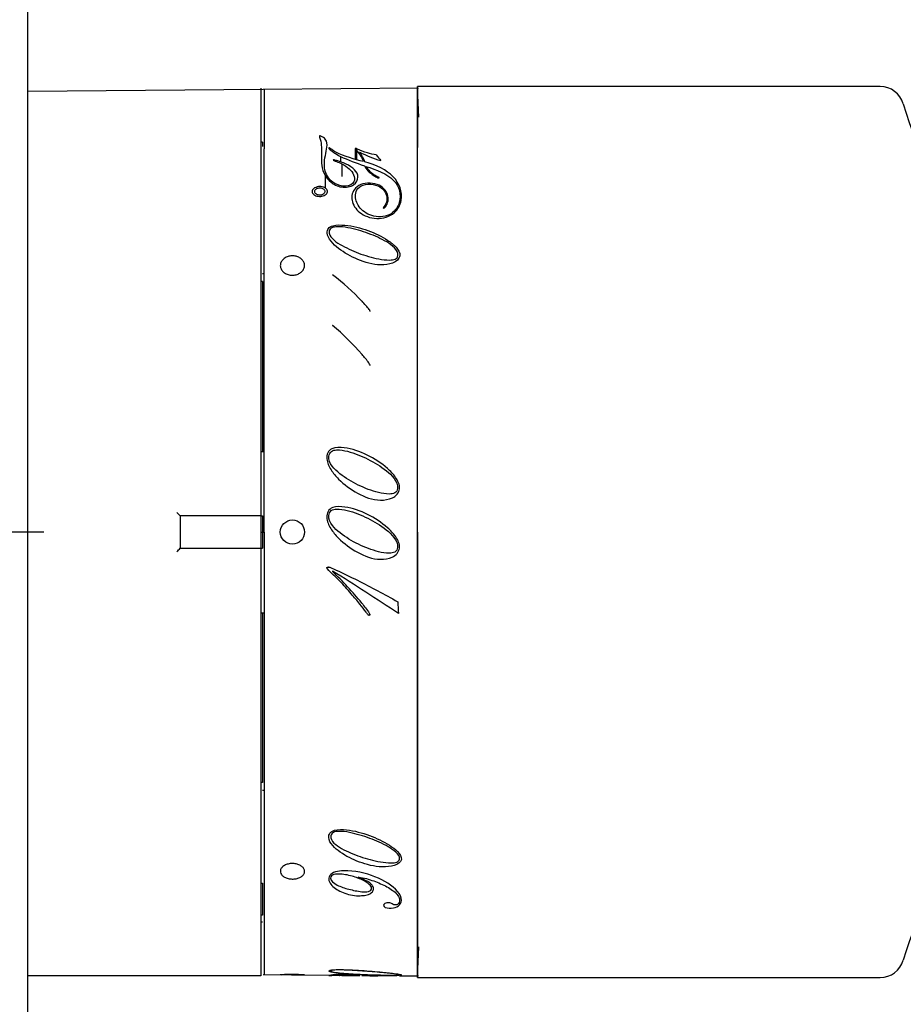
# Model space of a CAD drawing. Units: millimetres. Extents: x -18 to 489, y -18 to 446.
# Drawn here: x 366 to 420, y 320 to 381 of the extents above; entities that cross this region are included whole.
import ezdxf
from ezdxf.lldxf.tags import DXFTag

# ---------------------------------------------------------------- set-up
doc = ezdxf.new("R2010")
doc.units = ezdxf.units.MM
for name, color, linetype in [('01080009_STOP_RI', 7, 'Continuous'), ('01080015_SLEEVE_', 7, 'Continuous'), ('12080400_NCL_SCA', 7, 'Continuous'), ('14080022_MP_THM_', 7, 'Continuous'), ('14089900_ESC_-_T', 7, 'Continuous'), ('23080401_PAD_PRI', 7, 'Continuous'), ('Default', 7, 'Continuous')]:
    doc.layers.add(name, color=color, linetype=linetype)
tags = doc.linetypes.add('CENTER2', pattern=[28.575, 19.05, -3.175, 3.175, -3.175]).pattern_tags.tags
tags[10:11] = [DXFTag(74, 4), DXFTag(75, 0), DXFTag(340, '0'), DXFTag(46, 0.0), DXFTag(50, 0.0), DXFTag(44, 0.0), DXFTag(45, 0.0)]
tags[8:9] = [DXFTag(74, 4), DXFTag(75, 0), DXFTag(340, '0'), DXFTag(46, 0.0), DXFTag(50, 0.0), DXFTag(44, 0.0), DXFTag(45, 0.0)]
tags[6:7] = [DXFTag(74, 4), DXFTag(75, 0), DXFTag(340, '0'), DXFTag(46, 0.0), DXFTag(50, 0.0), DXFTag(44, 0.0), DXFTag(45, 0.0)]
tags[4:5] = [DXFTag(74, 4), DXFTag(75, 0), DXFTag(340, '0'), DXFTag(46, 0.0), DXFTag(50, 0.0), DXFTag(44, 0.0), DXFTag(45, 0.0)]

# ---------------------------------------------------------------- blocks, each defined once
blk = doc.blocks.new('SEANNOT_GROUP1')
at = {"layer": 'Default', "color": 7, "linetype": 'CENTER2'}
for p, q in [((347.255, 369.383), (347.255, 329.383)), ((367.255, 349.383), (327.255, 349.383))]:
    blk.add_line(p, q, dxfattribs=at)
blk = doc.blocks.new('SE2')
at = {"layer": '01080009_STOP_RI', "color": 7, "linetype": 'Continuous'}
for p, q in [((380.807, 373.533), (380.707, 373.533)), ((380.807, 373.533), (380.807, 373.271)), ((380.907, 365.383), (380.807, 365.383)), ((380.807, 364.906), (380.707, 364.906)), ((380.807, 364.906), (380.807, 354.383)), ((380.707, 354.383), (380.907, 354.383)), ((380.707, 350.383), (380.807, 350.383)), ((380.807, 350.383), (380.807, 349.383)), ((380.707, 349.383), (380.807, 349.383)), ((380.807, 349.383), (380.807, 348.383)), ((380.807, 349.383), (380.907, 349.383)), ((380.707, 348.383), (380.807, 348.383)), ((380.707, 344.383), (380.907, 344.383)), ((380.807, 344.383), (380.807, 333.859)), ((380.807, 333.859), (380.707, 333.859)), ((380.807, 333.383), (380.907, 333.383)), ((380.707, 327.635), (380.807, 327.635)), ((380.807, 327.635), (380.807, 325.656)), ((380.807, 325.656), (380.707, 325.656)), ((380.707, 325.233), (380.807, 325.233))]:
    blk.add_line(p, q, dxfattribs=at)
at = {"layer": '01080015_SLEEVE_', "color": 7, "linetype": 'Continuous'}
for p, q in [((380.707, 376.883), (380.707, 350.592)), ((375.707, 350.383), (375.707, 348.383)), ((380.707, 350.383), (375.707, 350.383)), ((380.707, 350.592), (380.707, 350.383)), ((380.707, 350.383), (380.707, 348.383)), ((375.707, 348.383), (380.707, 348.383)), ((380.707, 348.383), (380.707, 348.174)), ((380.707, 348.174), (380.707, 321.883))]:
    blk.add_line(p, q, dxfattribs=at)
for centre, start, end in [((373.056, 348.042), 41.44855, 46.13205), ((373.056, 350.724), 313.86795, 318.55145)]:
    blk.add_arc(centre, 3.537, start, end, dxfattribs=at)
at = {"layer": '12080400_NCL_SCA', "color": 7, "linetype": 'Continuous'}
for p, q in [((390.464, 376.883), (380.85, 376.799)), ((380.907, 376.8), (380.907, 373.127)), ((390.479, 375.08), (390.406, 376.908)), ((390.407, 376.883), (390.407, 373.198)), ((380.907, 349.383), (380.907, 373.127)), ((390.407, 349.383), (390.407, 373.198)), ((380.907, 349.383), (380.907, 325.639)), ((390.407, 349.383), (390.407, 325.567)), ((380.907, 325.639), (380.907, 321.966)), ((390.407, 325.567), (390.407, 321.883)), ((390.406, 321.857), (390.479, 323.686)), ((380.85, 321.966), (381.953, 321.957)), ((383.362, 321.944), (384.913, 321.931)), ((386.714, 321.915), (386.835, 321.914)), ((389.292, 321.893), (390.464, 321.882))]:
    blk.add_line(p, q, dxfattribs=at)
at = {"layer": '14080022_MP_THM_', "color": 7, "linetype": 'Continuous'}
for p, q in [((390.407, 321.783), (390.407, 376.983)), ((419.048, 376.983), (390.407, 376.983)), ((390.407, 321.783), (419.048, 321.783))]:
    blk.add_line(p, q, dxfattribs=at)
for centre, radius, start, end in [((419.048, 375.483), 1.5, 16.21274, 90), ((439.693, 381.486), 20, 196.21274, 250.37107), ((439.693, 317.28), 20, 109.62893, 163.78726), ((419.048, 323.283), 1.5, 270, 343.78726)]:
    blk.add_arc(centre, radius, start, end, dxfattribs=at)
at = {"layer": '14089900_ESC_-_T', "color": 7, "linetype": 'Continuous'}
blk.add_line((366.276, 301.257), (366.276, 397.509), dxfattribs=at)
at = {"layer": '23080401_PAD_PRI', "color": 7, "linetype": 'Continuous'}
for p, q in [((386.543, 373.123), (386.543, 372.498)), ((386.621, 373.051), (386.621, 372.476)), ((386.813, 372.916), (386.827, 372.923)), ((385.624, 372.652), (385.624, 372.319)), ((385.709, 372.198), (385.709, 371.4)), ((388.124, 372.4), (388.137, 372.408)), ((384.676, 371.49), (384.676, 370.694)), ((385.147, 365.31), (385.166, 365.326)), ((385.166, 365.326), (385.166, 365.295)), ((385.147, 362.176), (385.166, 362.193)), ((385.166, 362.193), (385.166, 362.159)), ((385.148, 346.964), (385.129, 346.945)), ((386.734, 327.996), (386.753, 328.007)), ((384.913, 321.931), (384.913, 321.921)), ((384.914, 321.921), (385.027, 321.92)), ((386.569, 321.906), (386.713, 321.905)), ((386.956, 321.907), (386.956, 321.913))]:
    blk.add_line(p, q, dxfattribs=at)
blk.add_circle((382.657, 349.383), 0.75, dxfattribs=at)
for centre, radius, start, end in [((389.034, 381.25), 9.114, 245.93826, 257.46449), ((385.08, 371.607), 2.112, 20.69653, 43.13309), ((385.077, 371.569), 2.198, 20.06247, 37.82285), ((389.603, 377.928), 5.722, 240.98866, 255.02017), ((392.19, 376.135), 5.507, 218.01729, 222.59915), ((391.639, 385.959), 14.602, 245.67796, 251.94248), ((388.557, 372.836), 1.565, 210.74989, 239.93325), ((376.565, 353.901), 14.276, 43.24134, 53.05147), ((375.616, 350.678), 14.935, 40.54186, 50.34446), ((372.566, 333.459), 18.43, 38.71423, 47.03064), ((228.397, 97.787), 294.38, 56.88244, 57.82708), ((394.86, 345.144), 5.682, 180.83868, 188.0765), ((385.993, 311.077), 10.897, 84.91844, 95.68953), ((386.433, 342.887), 20.982, 267.72641, 270.39296), ((388.687, 421.63), 99.738, 269.00558, 269.57874)]:
    blk.add_arc(centre, radius, start, end, dxfattribs=at)
for points, knots in [([(384.633, 372.139), (384.633, 372.526), (384.753, 372.889), (384.814, 373.404), (384.811, 373.575), (384.624, 373.795), (384.543, 373.868), (384.389, 373.923), (384.37, 373.93), (384.327, 373.927), (384.321, 373.917), (384.327, 373.887), (384.334, 373.867), (384.356, 373.808), (384.37, 373.767), (384.478, 373.401), (384.446, 373.047), (384.46, 372.295), (384.43, 371.888), (384.676, 371.49)], [0, 0, 0, 0, 0.25, 0.25, 0.375, 0.375, 0.4375, 0.4375, 0.445312, 0.445312, 0.453125, 0.453125, 0.46875, 0.46875, 0.5, 0.5, 0.75, 0.75, 1, 1, 1, 1]), ([(385.318, 372.928), (385.238, 372.974), (385.164, 373.023), (385.097, 373.073), (385.063, 373.098), (385.031, 373.124), (384.999, 373.149), (384.983, 373.162), (384.969, 373.176), (384.945, 373.185), (384.942, 373.186), (384.939, 373.187), (384.936, 373.187), (384.935, 373.187), (384.935, 373.187), (384.934, 373.188), (384.934, 373.188), (384.933, 373.188), (384.933, 373.188), (384.933, 373.188), (384.933, 373.188), (384.933, 373.188), (384.933, 373.188), (384.933, 373.188), (384.933, 373.188), (384.933, 373.188), (384.932, 373.188), (384.932, 373.188), (384.931, 373.188), (384.931, 373.188), (384.93, 373.187), (384.927, 373.187), (384.923, 373.187), (384.92, 373.187), (384.918, 373.187), (384.916, 373.186), (384.913, 373.186), (384.912, 373.185), (384.91, 373.184), (384.909, 373.184), (384.908, 373.183), (384.907, 373.182), (384.906, 373.181), (384.905, 373.18), (384.904, 373.178), (384.904, 373.177), (384.904, 373.176), (384.904, 373.175), (384.904, 373.174), (384.904, 373.174), (384.904, 373.173), (384.904, 373.173), (384.904, 373.173), (384.904, 373.173), (384.904, 373.173), (384.904, 373.172), (384.904, 373.172), (384.904, 373.171), (384.904, 373.169), (384.905, 373.168), (384.906, 373.166), (384.909, 373.159), (384.915, 373.152), (384.921, 373.145), (384.944, 373.118), (384.973, 373.092), (385.003, 373.066), (385.071, 373.009), (385.146, 372.954), (385.225, 372.899), (385.348, 372.814), (385.482, 372.731), (385.624, 372.652)], [0, 0, 0, 0, 0.19137, 0.19137, 0.19137, 0.286707, 0.286707, 0.286707, 0.334654, 0.334654, 0.334654, 0.339621, 0.339621, 0.339621, 0.340824, 0.340824, 0.340824, 0.341123, 0.341123, 0.341123, 0.341273, 0.341273, 0.341273, 0.341347, 0.341347, 0.341347, 0.341646, 0.341646, 0.341646, 0.342841, 0.342841, 0.342841, 0.347653, 0.347653, 0.347653, 0.351354, 0.351354, 0.351354, 0.354177, 0.354177, 0.354177, 0.356991, 0.356991, 0.356991, 0.361906, 0.361906, 0.361906, 0.364678, 0.364678, 0.364678, 0.36537, 0.36537, 0.36537, 0.365716, 0.365716, 0.365716, 0.367102, 0.367102, 0.367102, 0.372686, 0.372686, 0.372686, 0.395121, 0.395121, 0.395121, 0.484796, 0.484796, 0.484796, 0.685843, 0.685843, 0.685843, 1, 1, 1, 1]), ([(387.852, 372.744), (387.66, 372.776), (387.476, 372.822), (387.303, 372.875), (387.083, 372.941), (386.878, 373.021), (386.686, 373.106), (386.662, 373.117), (386.639, 373.127), (386.615, 373.138), (386.608, 373.14), (386.602, 373.143), (386.596, 373.145), (386.594, 373.146), (386.591, 373.147), (386.589, 373.148), (386.588, 373.148), (386.587, 373.148), (386.586, 373.148), (386.586, 373.148), (386.585, 373.148), (386.585, 373.148), (386.584, 373.148), (386.583, 373.148), (386.582, 373.148), (386.579, 373.148), (386.575, 373.148), (386.572, 373.147), (386.568, 373.146), (386.563, 373.145), (386.56, 373.143), (386.556, 373.141), (386.553, 373.139), (386.551, 373.137), (386.548, 373.135), (386.545, 373.132), (386.544, 373.129), (386.543, 373.128), (386.543, 373.126), (386.543, 373.125), (386.543, 373.124), (386.543, 373.124), (386.543, 373.124), (386.543, 373.123), (386.543, 373.123), (386.543, 373.123), (386.543, 373.123), (386.543, 373.123), (386.543, 373.123), (386.543, 373.123), (386.543, 373.123), (386.543, 373.123), (386.543, 373.123), (386.543, 373.123), (386.543, 373.123), (386.543, 373.122), (386.543, 373.122), (386.543, 373.122), (386.543, 373.12), (386.543, 373.119), (386.544, 373.117), (386.546, 373.113), (386.55, 373.109), (386.554, 373.105), (386.575, 373.086), (386.602, 373.07), (386.621, 373.051)], [0, 0, 0, 0, 0.347744, 0.347744, 0.347744, 0.789056, 0.789056, 0.789056, 0.843739, 0.843739, 0.843739, 0.857415, 0.857415, 0.857415, 0.86229, 0.86229, 0.86229, 0.864102, 0.864102, 0.864102, 0.864873, 0.864873, 0.864873, 0.866388, 0.866388, 0.866388, 0.87245, 0.87245, 0.87245, 0.880602, 0.880602, 0.880602, 0.888938, 0.888938, 0.888938, 0.898871, 0.898871, 0.898871, 0.903917, 0.903917, 0.903917, 0.90517, 0.90517, 0.90517, 0.905483, 0.905483, 0.905483, 0.905639, 0.905639, 0.905639, 0.905718, 0.905718, 0.905718, 0.906031, 0.906031, 0.906031, 0.907284, 0.907284, 0.907284, 0.912332, 0.912332, 0.912332, 0.927742, 0.927742, 0.927742, 1, 1, 1, 1]), ([(385.709, 372.198), (386.059, 372.018), (386.331, 371.787), (386.501, 371.376), (386.532, 371.225), (386.391, 370.943), (386.184, 370.823), (385.699, 370.804), (385.466, 370.874), (385.111, 371.07), (384.98, 371.197), (384.693, 371.59), (384.633, 371.87), (384.633, 372.139)], [0, 0, 0, 0, 0.25, 0.25, 0.375, 0.375, 0.5, 0.5, 0.625, 0.625, 0.75, 0.75, 1, 1, 1, 1]), ([(384.676, 371.49), (384.771, 371.338), (384.886, 371.19), (385.214, 370.92), (385.428, 370.803), (385.83, 370.738), (385.972, 370.734), (386.236, 370.784), (386.354, 370.837), (386.629, 371.029), (386.711, 371.204), (386.717, 371.702), (386.392, 371.984), (385.768, 372.28), (385.54, 372.365), (385.26, 372.435), (385.224, 372.449), (385.166, 372.428), (385.186, 372.407), (385.272, 372.377), (385.332, 372.359), (385.502, 372.296), (385.608, 372.249), (385.709, 372.198)], [0, 0, 0, 0, 0.125, 0.125, 0.25, 0.25, 0.3125, 0.3125, 0.375, 0.375, 0.5, 0.5, 0.75, 0.75, 0.875, 0.875, 0.890625, 0.890625, 0.90625, 0.90625, 0.9375, 0.9375, 1, 1, 1, 1]), ([(386.557, 370.175), (386.557, 370.312), (386.58, 370.448), (386.724, 370.701), (386.856, 370.817), (387.229, 370.938), (387.455, 370.944), (387.864, 370.877), (388.041, 370.799), (388.44, 370.491), (388.539, 370.208), (388.478, 369.789), (388.418, 369.652), (388.291, 369.494), (388.245, 369.445), (388.348, 369.432), (388.376, 369.475), (388.449, 369.567), (388.485, 369.632), (388.632, 369.959), (388.61, 370.241), (388.314, 370.722), (388.016, 370.932), (387.418, 371.012), (387.203, 371.003), (386.832, 370.9), (386.678, 370.804), (386.359, 370.475), (386.295, 370.197), (386.397, 369.664), (386.565, 369.397), (387.089, 368.976), (387.471, 368.818), (388.281, 368.796), (388.692, 368.932), (389.208, 369.374), (389.338, 369.653), (389.476, 370.455), (389.293, 370.982), (388.493, 371.81), (387.861, 372.119), (387.141, 372.323)], [0, 0, 0, 0, 0.03125, 0.03125, 0.0625, 0.0625, 0.09375, 0.09375, 0.125, 0.125, 0.1875, 0.1875, 0.21875, 0.21875, 0.226563, 0.226563, 0.234375, 0.234375, 0.25, 0.25, 0.3125, 0.3125, 0.375, 0.375, 0.40625, 0.40625, 0.4375, 0.4375, 0.5, 0.5, 0.5625, 0.5625, 0.625, 0.625, 0.6875, 0.6875, 0.75, 0.75, 0.875, 0.875, 1, 1, 1, 1]), ([(387.212, 372.036), (387.875, 371.835), (388.51, 371.58), (389.289, 370.799), (389.41, 370.294), (389.197, 369.542), (389.045, 369.286), (388.484, 368.926), (388.061, 368.865), (387.339, 369.032), (387.055, 369.229), (386.667, 369.676), (386.557, 369.925), (386.557, 370.175)], [0, 0, 0, 0, 0.25, 0.25, 0.5, 0.5, 0.625, 0.625, 0.75, 0.75, 0.875, 0.875, 1, 1, 1, 1]), ([(387.112, 372.076), (387.162, 371.969), (387.236, 371.864), (387.331, 371.765), (387.434, 371.656), (387.563, 371.553), (387.709, 371.46), (387.783, 371.414), (387.859, 371.369), (387.947, 371.333), (387.953, 371.33), (387.959, 371.328), (387.966, 371.325), (387.97, 371.324), (387.973, 371.323), (387.977, 371.322), (387.978, 371.322), (387.979, 371.321), (387.981, 371.321), (387.981, 371.321), (387.981, 371.321), (387.981, 371.321), (387.981, 371.321), (387.981, 371.321), (387.981, 371.321), (387.981, 371.321), (387.981, 371.321), (387.981, 371.321), (387.982, 371.321), (387.983, 371.321), (387.983, 371.321), (387.985, 371.321), (387.987, 371.322), (387.989, 371.322), (387.995, 371.322), (388.002, 371.323), (388.007, 371.325), (388.01, 371.326), (388.013, 371.327), (388.015, 371.328), (388.017, 371.33), (388.019, 371.332), (388.02, 371.333), (388.022, 371.336), (388.023, 371.338), (388.023, 371.34), (388.023, 371.341), (388.023, 371.341), (388.023, 371.342), (388.023, 371.342), (388.023, 371.342), (388.023, 371.342), (388.023, 371.343), (388.023, 371.343), (388.023, 371.343), (388.023, 371.343), (388.023, 371.343), (388.023, 371.343), (388.023, 371.344), (388.023, 371.344), (388.023, 371.345), (388.023, 371.346), (388.022, 371.348), (388.021, 371.35), (388.019, 371.352), (388.016, 371.353), (388.014, 371.355), (388.002, 371.362), (387.987, 371.368), (387.974, 371.374), (387.919, 371.398), (387.869, 371.425), (387.821, 371.453), (387.805, 371.462), (387.789, 371.472), (387.773, 371.482)], [0, 0, 0, 0, 0.294685, 0.294685, 0.294685, 0.618295, 0.618295, 0.618295, 0.778644, 0.778644, 0.778644, 0.789888, 0.789888, 0.789888, 0.796251, 0.796251, 0.796251, 0.797842, 0.797842, 0.797842, 0.798038, 0.798038, 0.798038, 0.798087, 0.798087, 0.798087, 0.798282, 0.798282, 0.798282, 0.799066, 0.799066, 0.799066, 0.802205, 0.802205, 0.802205, 0.811256, 0.811256, 0.811256, 0.816121, 0.816121, 0.816121, 0.821017, 0.821017, 0.821017, 0.826708, 0.826708, 0.826708, 0.828146, 0.828146, 0.828146, 0.828505, 0.828505, 0.828505, 0.828595, 0.828595, 0.828595, 0.828954, 0.828954, 0.828954, 0.830395, 0.830395, 0.830395, 0.834447, 0.834447, 0.834447, 0.84014, 0.84014, 0.84014, 0.86543, 0.86543, 0.86543, 0.966194, 0.966194, 0.966194, 1, 1, 1, 1]), ([(384.186, 370.766), (384.236, 370.778), (384.29, 370.785), (384.344, 370.785), (384.397, 370.786), (384.452, 370.781), (384.502, 370.771), (384.553, 370.761), (384.601, 370.745), (384.644, 370.724), (384.686, 370.704), (384.723, 370.679), (384.752, 370.65), (384.781, 370.622), (384.802, 370.59), (384.815, 370.557), (384.827, 370.524), (384.831, 370.489), (384.825, 370.455), (384.82, 370.421), (384.805, 370.387), (384.782, 370.355), (384.76, 370.324), (384.728, 370.294), (384.691, 370.269), (384.653, 370.244), (384.608, 370.223), (384.56, 370.207), (384.512, 370.192), (384.46, 370.181), (384.406, 370.177), (384.353, 370.172), (384.299, 370.174), (384.246, 370.181), (384.194, 370.188), (384.143, 370.201), (384.098, 370.219), (384.053, 370.237), (384.012, 370.261), (383.978, 370.287), (383.945, 370.314), (383.918, 370.345), (383.9, 370.377), (383.882, 370.41), (383.873, 370.445), (383.873, 370.479), (383.872, 370.513), (383.881, 370.548), (383.899, 370.58), (383.916, 370.612), (383.943, 370.643), (383.976, 370.67), (384.01, 370.696), (384.051, 370.72), (384.096, 370.738), (384.124, 370.749), (384.155, 370.759), (384.186, 370.766)], [0, 0, 0, 0, 0.05369, 0.05369, 0.05369, 0.10738, 0.10738, 0.10738, 0.161065, 0.161065, 0.161065, 0.214742, 0.214742, 0.214742, 0.268413, 0.268413, 0.268413, 0.322093, 0.322093, 0.322093, 0.375806, 0.375806, 0.375806, 0.42956, 0.42956, 0.42956, 0.48333, 0.48333, 0.48333, 0.537064, 0.537064, 0.537064, 0.590735, 0.590735, 0.590735, 0.644364, 0.644364, 0.644364, 0.698004, 0.698004, 0.698004, 0.751692, 0.751692, 0.751692, 0.805424, 0.805424, 0.805424, 0.859169, 0.859169, 0.859169, 0.912901, 0.912901, 0.912901, 0.966615, 0.966615, 0.966615, 1, 1, 1, 1]), ([(384.232, 370.676), (384.266, 370.685), (384.303, 370.69), (384.34, 370.691), (384.376, 370.692), (384.414, 370.689), (384.449, 370.682), (384.484, 370.676), (384.517, 370.665), (384.546, 370.651), (384.576, 370.637), (384.602, 370.62), (384.622, 370.601), (384.642, 370.582), (384.658, 370.56), (384.667, 370.538), (384.676, 370.515), (384.679, 370.491), (384.676, 370.468), (384.673, 370.444), (384.664, 370.421), (384.649, 370.399), (384.634, 370.378), (384.613, 370.357), (384.588, 370.34), (384.563, 370.322), (384.532, 370.307), (384.5, 370.296), (384.467, 370.285), (384.431, 370.278), (384.395, 370.274), (384.359, 370.271), (384.321, 370.271), (384.285, 370.276), (384.249, 370.28), (384.214, 370.289), (384.182, 370.301), (384.151, 370.313), (384.122, 370.328), (384.099, 370.346), (384.075, 370.364), (384.056, 370.385), (384.044, 370.407), (384.031, 370.429), (384.024, 370.453), (384.023, 370.476), (384.022, 370.5), (384.027, 370.524), (384.039, 370.546), (384.05, 370.568), (384.068, 370.589), (384.09, 370.608), (384.112, 370.627), (384.14, 370.643), (384.171, 370.656), (384.19, 370.664), (384.211, 370.671), (384.232, 370.676)], [0, 0, 0, 0, 0.053687, 0.053687, 0.053687, 0.107375, 0.107375, 0.107375, 0.161055, 0.161055, 0.161055, 0.214729, 0.214729, 0.214729, 0.268403, 0.268403, 0.268403, 0.322093, 0.322093, 0.322093, 0.375813, 0.375813, 0.375813, 0.429565, 0.429565, 0.429565, 0.483325, 0.483325, 0.483325, 0.537055, 0.537055, 0.537055, 0.590735, 0.590735, 0.590735, 0.644379, 0.644379, 0.644379, 0.698026, 0.698026, 0.698026, 0.751708, 0.751708, 0.751708, 0.805429, 0.805429, 0.805429, 0.85917, 0.85917, 0.85917, 0.912909, 0.912909, 0.912909, 0.966633, 0.966633, 0.966633, 1, 1, 1, 1]), ([(388.122, 365.934), (388.374, 365.935), (388.628, 365.96), (389.087, 366.126), (389.274, 366.295), (389.332, 366.688), (389.215, 366.876), (388.927, 367.19), (388.751, 367.326), (388.192, 367.698), (387.769, 367.9), (386.885, 368.221), (386.41, 368.347), (385.66, 368.413), (385.4, 368.424), (385.044, 368.328), (384.939, 368.268), (384.822, 368.104), (384.807, 368.009), (384.811, 367.733), (384.919, 367.554), (385.181, 367.235), (385.343, 367.09), (385.869, 366.684), (386.267, 366.456), (387.143, 366.084), (387.619, 365.931), (388.122, 365.934)], [0, 0, 0, 0, 0.0625, 0.0625, 0.125, 0.125, 0.1875, 0.1875, 0.25, 0.25, 0.375, 0.375, 0.5, 0.5, 0.5625, 0.5625, 0.59375, 0.59375, 0.625, 0.625, 0.6875, 0.6875, 0.75, 0.75, 0.875, 0.875, 1, 1, 1, 1]), ([(388.678, 366.236), (388.223, 366.234), (387.783, 366.336), (386.947, 366.58), (386.545, 366.731), (385.777, 367.092), (385.401, 367.294), (384.992, 367.694), (384.894, 367.861), (384.952, 368.107), (385.008, 368.186), (385.196, 368.278), (385.313, 368.293), (385.881, 368.304), (386.322, 368.197), (387.159, 367.962), (387.558, 367.817), (388.317, 367.468), (388.695, 367.265), (389.106, 366.853), (389.219, 366.683), (389.175, 366.418), (389.112, 366.332), (388.91, 366.246), (388.792, 366.237), (388.678, 366.236)], [0, 0, 0, 0, 0.125, 0.125, 0.25, 0.25, 0.375, 0.375, 0.4375, 0.4375, 0.46875, 0.46875, 0.5, 0.5, 0.625, 0.625, 0.75, 0.75, 0.875, 0.875, 0.9375, 0.9375, 0.96875, 0.96875, 1, 1, 1, 1]), ([(382.216, 366.376), (382.284, 366.415), (382.361, 366.446), (382.442, 366.465), (382.522, 366.484), (382.608, 366.493), (382.692, 366.49), (382.775, 366.488), (382.86, 366.474), (382.937, 366.45), (383.015, 366.425), (383.089, 366.39), (383.152, 366.347), (383.215, 366.304), (383.269, 366.251), (383.31, 366.194), (383.352, 366.136), (383.381, 366.072), (383.395, 366.006), (383.41, 365.94), (383.41, 365.871), (383.397, 365.805), (383.383, 365.739), (383.355, 365.673), (383.315, 365.613), (383.275, 365.554), (383.222, 365.499), (383.159, 365.453), (383.097, 365.407), (383.024, 365.369), (382.947, 365.342), (382.869, 365.315), (382.785, 365.299), (382.701, 365.294), (382.617, 365.29), (382.532, 365.297), (382.451, 365.315), (382.37, 365.334), (382.292, 365.364), (382.224, 365.402), (382.155, 365.441), (382.094, 365.491), (382.046, 365.546), (381.997, 365.601), (381.959, 365.663), (381.936, 365.728), (381.913, 365.792), (381.903, 365.861), (381.908, 365.928), (381.913, 365.995), (381.932, 366.062), (381.964, 366.123), (381.996, 366.185), (382.042, 366.243), (382.098, 366.292), (382.134, 366.323), (382.173, 366.352), (382.216, 366.376)], [0, 0, 0, 0, 0.053688, 0.053688, 0.053688, 0.107376, 0.107376, 0.107376, 0.161058, 0.161058, 0.161058, 0.214755, 0.214755, 0.214755, 0.268474, 0.268474, 0.268474, 0.322191, 0.322191, 0.322191, 0.375878, 0.375878, 0.375878, 0.429544, 0.429544, 0.429544, 0.483227, 0.483227, 0.483227, 0.536941, 0.536941, 0.536941, 0.590662, 0.590662, 0.590662, 0.644362, 0.644362, 0.644362, 0.698045, 0.698045, 0.698045, 0.751734, 0.751734, 0.751734, 0.805436, 0.805436, 0.805436, 0.859138, 0.859138, 0.859138, 0.912831, 0.912831, 0.912831, 0.966525, 0.966525, 0.966525, 1, 1, 1, 1]), ([(387.463, 363.056), (387.463, 363.056), (387.463, 363.056), (387.463, 363.057), (387.463, 363.057), (387.463, 363.057), (387.463, 363.058), (387.463, 363.06), (387.463, 363.062), (387.463, 363.064), (387.462, 363.071), (387.46, 363.079), (387.458, 363.086), (387.449, 363.112), (387.434, 363.137), (387.418, 363.16), (387.355, 363.253), (387.277, 363.338), (387.201, 363.423), (387.123, 363.51), (387.044, 363.596), (386.965, 363.681)], [0.6730035, 0.6730035, 0.6730035, 0.6730035, 0.6731339, 0.6731339, 0.6731339, 0.67373, 0.67373, 0.67373, 0.6761165, 0.6761165, 0.6761165, 0.6857554, 0.6857554, 0.6857554, 0.7205776, 0.7205776, 0.7205776, 0.8585605, 0.8585605, 0.8585605, 1, 1, 1, 1]), ([(387.461, 359.699), (387.462, 359.705), (387.463, 359.71), (387.452, 359.77), (387.417, 359.817), (387.258, 360.046), (387.109, 360.214), (386.965, 360.385)], [0.6811193, 0.6811193, 0.6811193, 0.6811193, 0.6875, 0.6875, 0.75, 0.75, 1, 1, 1, 1]), ([(388.104, 351.362), (387.604, 351.362), (387.128, 351.556), (386.264, 352.025), (385.861, 352.321), (385.341, 352.84), (385.179, 353.03), (384.915, 353.444), (384.806, 353.674), (384.784, 354.045), (384.796, 354.171), (384.893, 354.403), (384.99, 354.496), (385.337, 354.646), (385.605, 354.632), (386.36, 354.544), (386.837, 354.37), (387.736, 353.925), (388.16, 353.651), (388.724, 353.154), (388.902, 352.973), (389.192, 352.563), (389.312, 352.321), (389.26, 351.817), (389.076, 351.602), (388.614, 351.391), (388.354, 351.362), (388.104, 351.362)], [0, 0, 0, 0, 0.125, 0.125, 0.25, 0.25, 0.3125, 0.3125, 0.375, 0.375, 0.40625, 0.40625, 0.4375, 0.4375, 0.5, 0.5, 0.625, 0.625, 0.75, 0.75, 0.8125, 0.8125, 0.875, 0.875, 0.9375, 0.9375, 1, 1, 1, 1]), ([(388.66, 351.739), (388.775, 351.739), (388.893, 351.75), (389.095, 351.859), (389.158, 351.969), (389.2, 352.308), (389.086, 352.528), (388.673, 353.067), (388.302, 353.332), (387.534, 353.809), (387.132, 354.009), (386.293, 354.333), (385.853, 354.484), (385.281, 354.466), (385.165, 354.444), (384.98, 354.312), (384.929, 354.201), (384.879, 353.869), (384.981, 353.647), (385.394, 353.116), (385.77, 352.851), (386.529, 352.384), (386.929, 352.187), (387.771, 351.87), (388.199, 351.739), (388.66, 351.739)], [0, 0, 0, 0, 0.03125, 0.03125, 0.0625, 0.0625, 0.125, 0.125, 0.25, 0.25, 0.375, 0.375, 0.5, 0.5, 0.53125, 0.53125, 0.5625, 0.5625, 0.625, 0.625, 0.75, 0.75, 0.875, 0.875, 1, 1, 1, 1]), ([(388.104, 347.698), (387.601, 347.698), (387.122, 347.894), (386.249, 348.37), (385.851, 348.663), (385.323, 349.196), (385.162, 349.387), (384.899, 349.812), (384.792, 350.053), (384.789, 350.425), (384.806, 350.555), (384.924, 350.776), (385.031, 350.857), (385.384, 350.982), (385.647, 350.966), (386.393, 350.87), (386.866, 350.694), (387.755, 350.249), (388.177, 349.974), (388.734, 349.48), (388.911, 349.298), (389.199, 348.887), (389.315, 348.643), (389.254, 348.141), (389.069, 347.933), (388.609, 347.727), (388.356, 347.698), (388.104, 347.698)], [0, 0, 0, 0, 0.125, 0.125, 0.25, 0.25, 0.3125, 0.3125, 0.375, 0.375, 0.40625, 0.40625, 0.4375, 0.4375, 0.5, 0.5, 0.625, 0.625, 0.75, 0.75, 0.8125, 0.8125, 0.875, 0.875, 0.9375, 0.9375, 1, 1, 1, 1]), ([(388.66, 348.075), (388.775, 348.075), (388.893, 348.086), (389.094, 348.194), (389.158, 348.305), (389.2, 348.645), (389.085, 348.867), (388.669, 349.406), (388.293, 349.675), (387.53, 350.147), (387.125, 350.349), (386.281, 350.673), (385.84, 350.824), (385.272, 350.801), (385.156, 350.777), (384.975, 350.641), (384.926, 350.529), (384.88, 350.193), (384.989, 349.972), (385.406, 349.443), (385.781, 349.18), (386.538, 348.716), (386.939, 348.519), (387.778, 348.204), (388.2, 348.075), (388.66, 348.075)], [0, 0, 0, 0, 0.03125, 0.03125, 0.0625, 0.0625, 0.125, 0.125, 0.25, 0.25, 0.375, 0.375, 0.5, 0.5, 0.53125, 0.53125, 0.5625, 0.5625, 0.625, 0.625, 0.75, 0.75, 0.875, 0.875, 1, 1, 1, 1]), ([(386.297, 345.561), (386.068, 345.829), (385.831, 346.092), (385.585, 346.348), (385.34, 346.603), (385.061, 346.827), (384.832, 347.098), (384.818, 347.115), (384.803, 347.132), (384.794, 347.153), (384.793, 347.157), (384.792, 347.161), (384.791, 347.165), (384.79, 347.167), (384.79, 347.169), (384.79, 347.17), (384.79, 347.171), (384.79, 347.171), (384.79, 347.171), (384.79, 347.171), (384.79, 347.171), (384.79, 347.171), (384.79, 347.171), (384.79, 347.171), (384.79, 347.171), (384.79, 347.171), (384.79, 347.172), (384.79, 347.172), (384.79, 347.172), (384.79, 347.172), (384.79, 347.172), (384.79, 347.172), (384.79, 347.173), (384.79, 347.173), (384.79, 347.175), (384.791, 347.177), (384.791, 347.178), (384.792, 347.181), (384.793, 347.184), (384.795, 347.187), (384.797, 347.191), (384.801, 347.194), (384.804, 347.197), (384.81, 347.202), (384.816, 347.205), (384.823, 347.208), (384.837, 347.213), (384.851, 347.216), (384.866, 347.217), (384.87, 347.217), (384.874, 347.217), (384.878, 347.218), (384.88, 347.218), (384.882, 347.218), (384.884, 347.218), (384.885, 347.218), (384.885, 347.218), (384.886, 347.218), (384.888, 347.218), (384.89, 347.217), (384.892, 347.217), (384.9, 347.216), (384.908, 347.214), (384.916, 347.212), (384.948, 347.203), (384.978, 347.192), (385.009, 347.18), (385.131, 347.133), (385.251, 347.079), (385.37, 347.025), (385.811, 346.826), (386.245, 346.611), (386.678, 346.394), (387.523, 345.97), (388.36, 345.53), (389.179, 345.061)], [0, 0, 0, 0, 0.149255, 0.149255, 0.149255, 0.298444, 0.298444, 0.298444, 0.307833, 0.307833, 0.307833, 0.309587, 0.309587, 0.309587, 0.310309, 0.310309, 0.310309, 0.310399, 0.310399, 0.310399, 0.310444, 0.310444, 0.310444, 0.310466, 0.310466, 0.310466, 0.310478, 0.310478, 0.310478, 0.310522, 0.310522, 0.310522, 0.310702, 0.310702, 0.310702, 0.311427, 0.311427, 0.311427, 0.312767, 0.312767, 0.312767, 0.314624, 0.314624, 0.314624, 0.317727, 0.317727, 0.317727, 0.32383, 0.32383, 0.32383, 0.325538, 0.325538, 0.325538, 0.326392, 0.326392, 0.326392, 0.326605, 0.326605, 0.326605, 0.327462, 0.327462, 0.327462, 0.330901, 0.330901, 0.330901, 0.344653, 0.344653, 0.344653, 0.399594, 0.399594, 0.399594, 0.602884, 0.602884, 0.602884, 1, 1, 1, 1]), ([(386.947, 344.986), (387.028, 344.884), (387.108, 344.782), (387.187, 344.678), (387.266, 344.575), (387.35, 344.474), (387.412, 344.36), (387.424, 344.337), (387.436, 344.313), (387.441, 344.288), (387.443, 344.284), (387.443, 344.279), (387.444, 344.274), (387.444, 344.272), (387.445, 344.269), (387.445, 344.267), (387.445, 344.266), (387.445, 344.265), (387.445, 344.263), (387.445, 344.263), (387.445, 344.262), (387.445, 344.262), (387.445, 344.261), (387.445, 344.261), (387.445, 344.261), (387.445, 344.261), (387.445, 344.261), (387.445, 344.26), (387.445, 344.259), (387.445, 344.258), (387.445, 344.257), (387.444, 344.252), (387.443, 344.247), (387.441, 344.243), (387.44, 344.24), (387.438, 344.237), (387.435, 344.234), (387.433, 344.232), (387.43, 344.23), (387.427, 344.228), (387.423, 344.226), (387.418, 344.225), (387.413, 344.224), (387.41, 344.223), (387.408, 344.223), (387.405, 344.223), (387.404, 344.223), (387.403, 344.223), (387.401, 344.223), (387.401, 344.223), (387.4, 344.223), (387.399, 344.223), (387.399, 344.223), (387.399, 344.223), (387.399, 344.223), (387.399, 344.223), (387.399, 344.223), (387.399, 344.223), (387.398, 344.223), (387.398, 344.223), (387.398, 344.223), (387.397, 344.223), (387.397, 344.223), (387.396, 344.223), (387.393, 344.223), (387.391, 344.223), (387.388, 344.224), (387.383, 344.225), (387.378, 344.227), (387.373, 344.23), (387.361, 344.237), (387.35, 344.247), (387.34, 344.258), (387.294, 344.305), (387.257, 344.359), (387.218, 344.411), (387.093, 344.577), (386.966, 344.743), (386.837, 344.906), (386.661, 345.127), (386.48, 345.345), (386.297, 345.561)], [0, 0, 0, 0, 0.144482, 0.144482, 0.144482, 0.289212, 0.289212, 0.289212, 0.31806, 0.31806, 0.31806, 0.323364, 0.323364, 0.323364, 0.326011, 0.326011, 0.326011, 0.327333, 0.327333, 0.327333, 0.327994, 0.327994, 0.327994, 0.32816, 0.32816, 0.32816, 0.32849, 0.32849, 0.32849, 0.329813, 0.329813, 0.329813, 0.335243, 0.335243, 0.335243, 0.338961, 0.338961, 0.338961, 0.342674, 0.342674, 0.342674, 0.348138, 0.348138, 0.348138, 0.351019, 0.351019, 0.351019, 0.352457, 0.352457, 0.352457, 0.353175, 0.353175, 0.353175, 0.353355, 0.353355, 0.353355, 0.3534, 0.3534, 0.3534, 0.353579, 0.353579, 0.353579, 0.354298, 0.354298, 0.354298, 0.357194, 0.357194, 0.357194, 0.363078, 0.363078, 0.363078, 0.379415, 0.379415, 0.379415, 0.452367, 0.452367, 0.452367, 0.68479, 0.68479, 0.68479, 1, 1, 1, 1]), ([(388.222, 328.646), (388.474, 328.644), (388.729, 328.661), (389.188, 328.795), (389.374, 328.934), (389.432, 329.273), (389.314, 329.442), (389.025, 329.729), (388.849, 329.858), (388.289, 330.214), (387.866, 330.416), (386.981, 330.747), (386.505, 330.882), (385.754, 330.958), (385.49, 330.972), (385.139, 330.876), (385.034, 330.814), (384.921, 330.65), (384.906, 330.555), (384.913, 330.283), (385.02, 330.113), (385.285, 329.809), (385.445, 329.676), (385.97, 329.306), (386.374, 329.102), (387.241, 328.781), (387.718, 328.649), (388.222, 328.646)], [0, 0, 0, 0, 0.0625, 0.0625, 0.125, 0.125, 0.1875, 0.1875, 0.25, 0.25, 0.375, 0.375, 0.5, 0.5, 0.5625, 0.5625, 0.59375, 0.59375, 0.625, 0.625, 0.6875, 0.6875, 0.75, 0.75, 0.875, 0.875, 1, 1, 1, 1]), ([(388.778, 328.891), (388.323, 328.894), (387.883, 328.986), (387.047, 329.205), (386.646, 329.341), (385.878, 329.674), (385.503, 329.862), (385.094, 330.247), (384.994, 330.408), (385.05, 330.652), (385.105, 330.732), (385.291, 330.824), (385.407, 330.839), (385.975, 330.845), (386.414, 330.731), (387.251, 330.488), (387.657, 330.337), (388.418, 329.993), (388.792, 329.798), (389.202, 329.426), (389.318, 329.274), (389.276, 329.042), (389.214, 328.969), (389.01, 328.897), (388.891, 328.891), (388.778, 328.891)], [0, 0, 0, 0, 0.125, 0.125, 0.25, 0.25, 0.375, 0.375, 0.4375, 0.4375, 0.46875, 0.46875, 0.5, 0.5, 0.625, 0.625, 0.75, 0.75, 0.875, 0.875, 0.9375, 0.9375, 0.96875, 0.96875, 1, 1, 1, 1]), ([(382.123, 328.707), (382.182, 328.746), (382.252, 328.778), (382.327, 328.802), (382.402, 328.826), (382.485, 328.842), (382.569, 328.848), (382.652, 328.854), (382.738, 328.85), (382.82, 328.838), (382.902, 328.825), (382.982, 328.803), (383.053, 328.773), (383.124, 328.743), (383.189, 328.705), (383.241, 328.662), (383.294, 328.619), (383.336, 328.569), (383.364, 328.517), (383.392, 328.466), (383.407, 328.411), (383.407, 328.357), (383.407, 328.303), (383.393, 328.248), (383.365, 328.198), (383.337, 328.148), (383.296, 328.101), (383.243, 328.06), (383.191, 328.019), (383.127, 327.983), (383.056, 327.956), (382.985, 327.928), (382.905, 327.908), (382.823, 327.897), (382.741, 327.886), (382.655, 327.884), (382.572, 327.89), (382.488, 327.897), (382.405, 327.912), (382.33, 327.935), (382.254, 327.959), (382.184, 327.991), (382.125, 328.028), (382.066, 328.066), (382.016, 328.111), (381.98, 328.159), (381.944, 328.207), (381.92, 328.26), (381.911, 328.314), (381.902, 328.367), (381.907, 328.423), (381.926, 328.476), (381.945, 328.528), (381.979, 328.58), (382.024, 328.626), (382.052, 328.655), (382.086, 328.682), (382.123, 328.707)], [0, 0, 0, 0, 0.053694, 0.053694, 0.053694, 0.107388, 0.107388, 0.107388, 0.161073, 0.161073, 0.161073, 0.21476, 0.21476, 0.21476, 0.268469, 0.268469, 0.268469, 0.322192, 0.322192, 0.322192, 0.375894, 0.375894, 0.375894, 0.429567, 0.429567, 0.429567, 0.483238, 0.483238, 0.483238, 0.536937, 0.536937, 0.536937, 0.590659, 0.590659, 0.590659, 0.644371, 0.644371, 0.644371, 0.698059, 0.698059, 0.698059, 0.751743, 0.751743, 0.751743, 0.80544, 0.80544, 0.80544, 0.859144, 0.859144, 0.859144, 0.912841, 0.912841, 0.912841, 0.966533, 0.966533, 0.966533, 1, 1, 1, 1]), ([(386.753, 328.007), (387.091, 327.965), (387.397, 327.872), (387.988, 327.663), (388.263, 327.543), (388.761, 327.269), (388.99, 327.112), (389.216, 326.845), (389.269, 326.752), (389.306, 326.56), (389.3, 326.461), (389.202, 326.332), (389.144, 326.291), (388.976, 326.269), (388.903, 326.307), (388.783, 326.375), (388.711, 326.405), (388.54, 326.42), (388.45, 326.405), (388.257, 326.313), (388.272, 326.184), (388.543, 326.067), (388.743, 326.078), (389.069, 326.134), (389.207, 326.2), (389.366, 326.366), (389.398, 326.461), (389.422, 326.747), (389.314, 326.943), (388.842, 327.486), (388.349, 327.8), (387.189, 328.265), (386.514, 328.41), (385.651, 328.393), (385.48, 328.378), (385.165, 328.287), (385.032, 328.206), (384.839, 327.903), (384.925, 327.672), (385.262, 327.307), (385.511, 327.159), (386.084, 326.935), (386.416, 326.854), (386.763, 326.852)], [0, 0, 0, 0, 0.0625, 0.0625, 0.125, 0.125, 0.1875, 0.1875, 0.21875, 0.21875, 0.25, 0.25, 0.265625, 0.265625, 0.28125, 0.28125, 0.296875, 0.296875, 0.3125, 0.3125, 0.34375, 0.34375, 0.375, 0.375, 0.40625, 0.40625, 0.4375, 0.4375, 0.5, 0.5, 0.625, 0.625, 0.75, 0.75, 0.78125, 0.78125, 0.8125, 0.8125, 0.875, 0.875, 0.9375, 0.9375, 1, 1, 1, 1]), ([(385.021, 327.949), (385.021, 328.038), (385.095, 328.128), (385.353, 328.199), (385.5, 328.198), (385.92, 328.175), (386.19, 328.115), (386.692, 327.961), (386.928, 327.865), (387.242, 327.689), (387.339, 327.626), (387.498, 327.484), (387.564, 327.403), (387.562, 327.234), (387.491, 327.15), (387.234, 327.082), (387.087, 327.087), (386.672, 327.134), (386.409, 327.189), (385.895, 327.322), (385.646, 327.403), (385.212, 327.622), (385.021, 327.771), (385.021, 327.949)], [0, 0, 0, 0, 0.0625, 0.0625, 0.125, 0.125, 0.25, 0.25, 0.375, 0.375, 0.4375, 0.4375, 0.5, 0.5, 0.5625, 0.5625, 0.625, 0.625, 0.75, 0.75, 0.875, 0.875, 1, 1, 1, 1]), ([(386.763, 326.852), (386.884, 326.851), (387.004, 326.858), (387.236, 326.893), (387.349, 326.922), (387.536, 327.011), (387.605, 327.071), (387.659, 327.172), (387.67, 327.208), (387.678, 327.279), (387.676, 327.315), (387.652, 327.424), (387.609, 327.494), (387.485, 327.62), (387.405, 327.677), (387.142, 327.833), (386.941, 327.917), (386.734, 327.996)], [0, 0, 0, 0, 0.125, 0.125, 0.25, 0.25, 0.375, 0.375, 0.4375, 0.4375, 0.5, 0.5, 0.625, 0.625, 0.75, 0.75, 1, 1, 1, 1]), ([(388.226, 321.918), (388.478, 321.916), (388.733, 321.915), (389.192, 321.921), (389.378, 321.93), (389.436, 321.964), (389.319, 321.986), (389.031, 322.027), (388.855, 322.048), (388.296, 322.11), (387.873, 322.151), (386.989, 322.223), (386.514, 322.256), (385.764, 322.278), (385.504, 322.283), (385.148, 322.265), (385.042, 322.253), (384.927, 322.22), (384.911, 322.201), (384.915, 322.15), (385.023, 322.119), (385.285, 322.069), (385.446, 322.048), (385.973, 321.995), (386.37, 321.971), (387.246, 321.935), (387.723, 321.923), (388.226, 321.918)], [0, 0, 0, 0, 0.0625, 0.0625, 0.125, 0.125, 0.1875, 0.1875, 0.25, 0.25, 0.375, 0.375, 0.5, 0.5, 0.5625, 0.5625, 0.59375, 0.59375, 0.625, 0.625, 0.6875, 0.6875, 0.75, 0.75, 0.875, 0.875, 1, 1, 1, 1]), ([(388.782, 321.932), (388.327, 321.936), (387.888, 321.948), (387.052, 321.976), (386.651, 321.995), (385.883, 322.044), (385.508, 322.073), (385.098, 322.141), (384.999, 322.171), (385.055, 322.219), (385.109, 322.235), (385.295, 322.253), (385.412, 322.255), (385.979, 322.252), (386.419, 322.225), (387.255, 322.17), (387.661, 322.138), (388.422, 322.073), (388.797, 322.038), (389.206, 321.985), (389.323, 321.966), (389.28, 321.942), (389.218, 321.936), (389.015, 321.931), (388.896, 321.931), (388.782, 321.932)], [0, 0, 0, 0, 0.125, 0.125, 0.25, 0.25, 0.375, 0.375, 0.4375, 0.4375, 0.46875, 0.46875, 0.5, 0.5, 0.625, 0.625, 0.75, 0.75, 0.875, 0.875, 0.9375, 0.9375, 0.96875, 0.96875, 1, 1, 1, 1]), ([(381.907, 321.964), (381.907, 321.965), (381.912, 321.967), (381.921, 321.969), (381.937, 321.972), (381.968, 321.976), (382.011, 321.979), (382.053, 321.982), (382.109, 321.985), (382.173, 321.987), (382.237, 321.99), (382.312, 321.992), (382.39, 321.993), (382.469, 321.994), (382.553, 321.994), (382.637, 321.994), (382.721, 321.993), (382.807, 321.992), (382.887, 321.989), (382.966, 321.987), (383.043, 321.984), (383.11, 321.981), (383.177, 321.977), (383.236, 321.973), (383.282, 321.969), (383.328, 321.965), (383.363, 321.961), (383.384, 321.958), (383.399, 321.955), (383.407, 321.953), (383.407, 321.951)], [0.1299105, 0.1299105, 0.1299105, 0.1299105, 0.1611032, 0.1611032, 0.1611032, 0.2147952, 0.2147952, 0.2147952, 0.2684937, 0.2684937, 0.2684937, 0.3221978, 0.3221978, 0.3221978, 0.375892, 0.375892, 0.375892, 0.4295745, 0.4295745, 0.4295745, 0.4832665, 0.4832665, 0.4832665, 0.5369821, 0.5369821, 0.5369821, 0.5907021, 0.5907021, 0.5907021, 0.6301724, 0.6301724, 0.6301724, 0.6301724]), ([(382.143, 321.948), (382.082, 321.949), (382.03, 321.951), (381.991, 321.953), (381.952, 321.955), (381.926, 321.957), (381.914, 321.96)], [0, 0, 0, 0, 0.0537026, 0.0537026, 0.0537026, 0.1074055, 0.1074055, 0.1074055, 0.1074055]), ([(383.404, 321.948), (383.396, 321.946), (383.374, 321.944), (383.339, 321.942), (383.305, 321.941), (383.256, 321.94), (383.198, 321.939), (383.14, 321.939), (383.071, 321.939), (382.996, 321.939), (382.921, 321.939), (382.838, 321.94), (382.755, 321.94), (382.672, 321.941), (382.586, 321.942), (382.503, 321.943), (382.421, 321.944), (382.341, 321.944), (382.269, 321.946), (382.224, 321.946), (382.182, 321.947), (382.143, 321.948)], [0.6443958, 0.6443958, 0.6443958, 0.6443958, 0.6980641, 0.6980641, 0.6980641, 0.7517408, 0.7517408, 0.7517408, 0.8054489, 0.8054489, 0.8054489, 0.8591711, 0.8591711, 0.8591711, 0.9128763, 0.9128763, 0.9128763, 0.9665609, 0.9665609, 0.9665609, 1, 1, 1, 1]), ([(385.027, 321.92), (385.027, 321.92), (385.028, 321.92), (385.03, 321.92), (385.038, 321.92), (385.06, 321.92), (385.104, 321.921), (385.128, 321.921), (385.161, 321.922), (385.2, 321.922), (385.238, 321.922), (385.284, 321.922), (385.333, 321.922), (385.394, 321.922), (385.46, 321.922), (385.525, 321.922), (385.55, 321.921), (385.576, 321.921), (385.601, 321.921)], [0.7263217, 0.7263217, 0.7263217, 0.7263217, 0.7426341, 0.7426341, 0.7426341, 0.8253585, 0.8253585, 0.8253585, 0.872393, 0.872393, 0.872393, 0.9195666, 0.9195666, 0.9195666, 0.9779983, 0.9779983, 0.9779983, 1, 1, 1, 1])]:
    blk.add_open_spline(points, degree=3, knots=knots, dxfattribs=at)
blk.add_open_spline([(389.12, 321.894), (388.854, 321.886), (388.419, 321.89), (387.954, 321.894)], degree=3, dxfattribs=at)

msp = doc.modelspace()

# ---------------------------------------------------------------- linework, layer by layer
at = {"layer": 'Default', "color": 7, "linetype": 'Continuous'}
for p, q in [((380.85, 376.799), (366.276, 376.672)), ((380.707, 321.883), (366.276, 321.883))]:
    msp.add_line(p, q, dxfattribs=at)

# ---------------------------------------------------------------- block references
at = {"layer": 'Default'}
for name in ['SE2', 'SEANNOT_GROUP1']:
    msp.add_blockref(name, (0, 0), dxfattribs=at)

doc.saveas('drawing.dxf')
